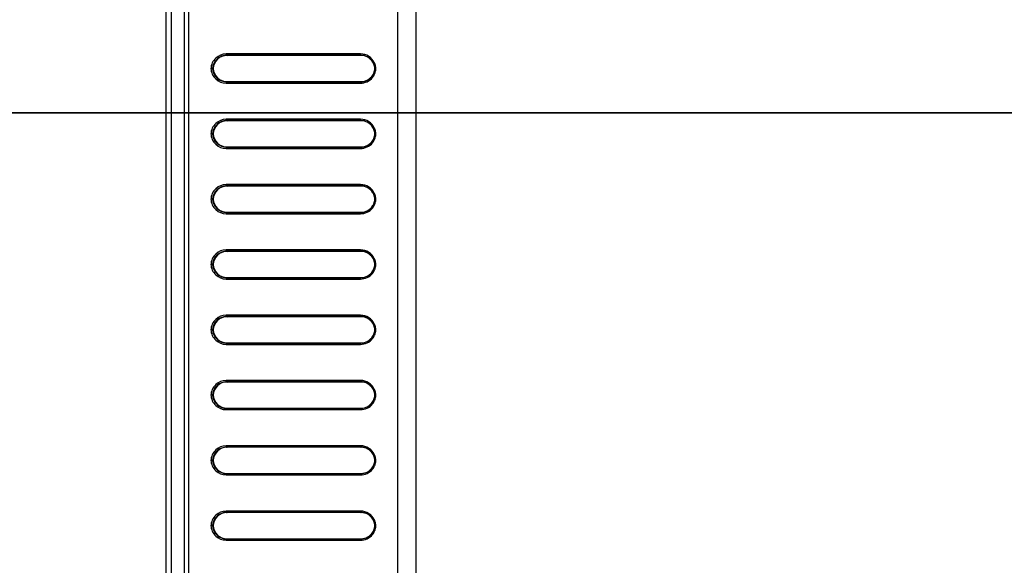
# Model space of a CAD drawing. Units: millimetres. Extents: x 0 to 1189, y 0 to 841.
# Drawn here: x 801 to 831, y 267 to 283 of the extents above; entities that cross this region are included whole.
import ezdxf

# ---------------------------------------------------------------- set-up
doc = ezdxf.new("R2010")
doc.units = ezdxf.units.MM
doc.header["$LTSCALE"] = 65.395
doc.layers.get('0').update_dxf_attribs({"linetype": 'CONTINUOUS'})
doc.layers.add('7_ALL_FEATURES', color=7, linetype='CONTINUOUS')
doc.layers.add('DEF_DRAFT_DIM', color=7, linetype='CONTINUOUS')
doc.styles.add('TEXTSTYLE_2', font='ar_wgl__.ttf')
doc.dimstyles.new('DIMSTYLE_6', dxfattribs={"dimtxt": 8, "dimasz": 3, "dimexe": 0.8, "dimexo": 0.2, "dimgap": 2, "dimtad": 1, "dimlfac": 2.5, "dimdsep": 46, "dimtxsty": 'TEXTSTYLE_2', "dimblk": 'OPEN', "dimblk1": 'OPEN', "dimblk2": 'OPEN', "dimcen": 0.09, "dimazin": 2, "dimtp": 0.5, "dimtm": 0.5, "dimtfac": 1, "dimtofl": 0, "dimtmove": 0, "dimatfit": 3, "dimldrblk": 'OPEN', "dimfxl": 0, "dimtolj": 1, "dimarcsym": 0})
doc.dimstyles.new('DIMSTYLE_7', dxfattribs={"dimtxt": 8, "dimasz": 3, "dimexe": 0.8, "dimexo": 0.2, "dimgap": 2, "dimtad": 1, "dimdec": 1, "dimlfac": 2.5, "dimdsep": 46, "dimtxsty": 'TEXTSTYLE_2', "dimblk": 'OPEN', "dimblk1": 'OPEN', "dimblk2": 'OPEN', "dimcen": 0.09, "dimazin": 2, "dimtp": 0.5, "dimtm": 0.5, "dimtfac": 1, "dimtdec": 1, "dimtofl": 0, "dimtmove": 0, "dimatfit": 3, "dimldrblk": 'OPEN', "dimfxl": 0, "dimtolj": 1, "dimarcsym": 0})

# ---------------------------------------------------------------- blocks, each defined once
blk = doc.blocks.new('_OPEN')
at = {"color": 0, "linetype": 'ByBlock'}
for p, q in [((0, 0), (-1, 0.117)), ((-1, -0.117), (0, 0)), ((-1, 0), (0, 0))]:
    blk.add_line(p, q, dxfattribs=at)
blk = doc.blocks.new('*D14')
at = {"layer": 'DEF_DRAFT_DIM', "color": 2, "linetype": 'Continuous'}
for p, q in [((916.347, 280.229), (916.347, 96.113)), ((761.707, 135.635), (761.707, 96.113)), ((761.707, 96.913), (839.027, 96.913)), ((916.347, 96.913), (839.027, 96.913))]:
    blk.add_line(p, q, dxfattribs=at)
at = {"layer": 'DEF_DRAFT_DIM', "color": 2, "linetype": 'Continuous', "xscale": 3, "yscale": 3, "zscale": 3, "rotation": 180}
blk.add_blockref('_OPEN', (761.707, 96.913), dxfattribs=at)
at = {"layer": 'DEF_DRAFT_DIM', "color": 2, "linetype": 'Continuous', "xscale": 3, "yscale": 3, "zscale": 3}
blk.add_blockref('_OPEN', (916.347, 96.913), dxfattribs=at)
blk = doc.blocks.new('*D16')
at = {"layer": 'DEF_DRAFT_DIM', "color": 2, "linetype": 'Continuous'}
for p, q in [((772.001, 352.679), (730.907, 352.679)), ((731.707, 352.679), (731.707, 316.554)), ((731.707, 280.429), (731.707, 316.554)), ((916.147, 280.429), (730.907, 280.429))]:
    blk.add_line(p, q, dxfattribs=at)
at = {"layer": 'DEF_DRAFT_DIM', "color": 2, "linetype": 'Continuous', "xscale": 3, "yscale": 3, "zscale": 3}
for p, rotation in [((731.707, 352.679), 90), ((731.707, 280.429), 270)]:
    blk.add_blockref('_OPEN', p, dxfattribs=dict(at, rotation=rotation))
blk = doc.blocks.new('*D17')
at = {"layer": 'DEF_DRAFT_DIM', "color": 2, "linetype": 'Continuous'}
for p, q in [((916.147, 280.431), (730.907, 280.431)), ((731.707, 280.431), (731.707, 240.431)), ((731.707, 200.431), (731.707, 240.431)), ((916.147, 200.431), (730.907, 200.431))]:
    blk.add_line(p, q, dxfattribs=at)
at = {"layer": 'DEF_DRAFT_DIM', "color": 2, "linetype": 'Continuous', "xscale": 3, "yscale": 3, "zscale": 3}
for p, rotation in [((731.707, 280.431), 90), ((731.707, 200.431), 270)]:
    blk.add_blockref('_OPEN', p, dxfattribs=dict(at, rotation=rotation))

msp = doc.modelspace()

# ---------------------------------------------------------------- linework, layer by layer
at = {"layer": '7_ALL_FEATURES', "color": 7, "linetype": 'Continuous'}
for p, q in [((805.1473, 175.2687), (805.1473, 304.2791)), ((805.3075, 175.3127), (805.3075, 304.2791)), ((805.7075, 175.3128), (805.7075, 304.279)), ((805.8369, 175.3128), (805.8369, 304.279)), ((812.2312, 304.2753), (812.2312, 175.3165)), ((812.7955, 304.2753), (812.7955, 175.3165)), ((811.1013, 282.2374), (806.9827, 282.2374)), ((806.9938, 282.1974), (807.0093, 282.1911)), ((811.1124, 282.1974), (806.9938, 282.1974)), ((811.1149, 282.1911), (807.0093, 282.1911)), ((811.1124, 282.1974), (811.1149, 282.1911)), ((806.5662, 281.7911), (806.5148, 281.7911)), ((806.5817, 281.7911), (806.5662, 281.7911)), ((806.9827, 281.3448), (811.1013, 281.3448)), ((806.9938, 281.3848), (807.0093, 281.3911)), ((806.9938, 281.3848), (811.1124, 281.3848)), ((807.0093, 281.3911), (811.1149, 281.3911)), ((811.1124, 281.3848), (811.1149, 281.3911)), ((811.1013, 280.2374), (806.9827, 280.2374)), ((806.9938, 280.1974), (807.0093, 280.1911)), ((811.1124, 280.1974), (806.9938, 280.1974)), ((811.1149, 280.1911), (807.0093, 280.1911)), ((811.1124, 280.1974), (811.1149, 280.1911)), ((806.5662, 279.7911), (806.5148, 279.7911)), ((806.5817, 279.7911), (806.5662, 279.7911)), ((806.9827, 279.3448), (811.1013, 279.3448)), ((806.9938, 279.3848), (807.0093, 279.3911)), ((806.9938, 279.3848), (811.1124, 279.3848)), ((807.0093, 279.3911), (811.1149, 279.3911)), ((811.1124, 279.3848), (811.1149, 279.3911)), ((811.1013, 278.2374), (806.9827, 278.2374)), ((806.9938, 278.1974), (807.0093, 278.1911)), ((811.1124, 278.1974), (806.9938, 278.1974)), ((811.1149, 278.1911), (807.0093, 278.1911)), ((811.1124, 278.1974), (811.1149, 278.1911)), ((806.5662, 277.7911), (806.5148, 277.7911)), ((806.5817, 277.7911), (806.5662, 277.7911)), ((806.9827, 277.3448), (811.1013, 277.3448)), ((806.9938, 277.3848), (807.0093, 277.3911)), ((806.9938, 277.3848), (811.1124, 277.3848)), ((807.0093, 277.3911), (811.1149, 277.3911)), ((811.1124, 277.3848), (811.1149, 277.3911)), ((811.1013, 276.2374), (806.9827, 276.2374)), ((806.9938, 276.1974), (807.0093, 276.1911)), ((811.1124, 276.1974), (806.9938, 276.1974)), ((811.1149, 276.1911), (807.0093, 276.1911)), ((811.1124, 276.1974), (811.1149, 276.1911)), ((806.5662, 275.7911), (806.5148, 275.7911)), ((806.5817, 275.7911), (806.5662, 275.7911)), ((806.9938, 275.3848), (807.0093, 275.3911)), ((807.0093, 275.3911), (811.1149, 275.3911)), ((811.1124, 275.3848), (811.1149, 275.3911)), ((806.9827, 275.3448), (811.1013, 275.3448)), ((806.9938, 275.3848), (811.1124, 275.3848)), ((811.1013, 274.2374), (806.9827, 274.2374)), ((806.9938, 274.1974), (807.0093, 274.1911)), ((811.1124, 274.1974), (806.9938, 274.1974)), ((811.1149, 274.1911), (807.0093, 274.1911)), ((811.1124, 274.1974), (811.1149, 274.1911)), ((806.5662, 273.7911), (806.5148, 273.7911)), ((806.5817, 273.7911), (806.5662, 273.7911)), ((806.9827, 273.3448), (811.1013, 273.3448)), ((806.9938, 273.3848), (807.0093, 273.3911)), ((806.9938, 273.3848), (811.1124, 273.3848)), ((807.0093, 273.3911), (811.1149, 273.3911)), ((811.1124, 273.3848), (811.1149, 273.3911)), ((811.1013, 272.2374), (806.9827, 272.2374)), ((806.9938, 272.1974), (807.0093, 272.1911)), ((811.1124, 272.1974), (806.9938, 272.1974)), ((811.1149, 272.1911), (807.0093, 272.1911)), ((811.1124, 272.1974), (811.1149, 272.1911)), ((806.5662, 271.7911), (806.5148, 271.7911)), ((806.5817, 271.7911), (806.5662, 271.7911)), ((806.9827, 271.3448), (811.1013, 271.3448)), ((806.9938, 271.3848), (807.0093, 271.3911)), ((806.9938, 271.3848), (811.1124, 271.3848)), ((807.0093, 271.3911), (811.1149, 271.3911)), ((811.1124, 271.3848), (811.1149, 271.3911)), ((811.1013, 270.2374), (806.9827, 270.2374)), ((806.9938, 270.1974), (807.0093, 270.1911)), ((811.1124, 270.1974), (806.9938, 270.1974)), ((811.1149, 270.1911), (807.0093, 270.1911)), ((811.1124, 270.1974), (811.1149, 270.1911)), ((806.5662, 269.7911), (806.5148, 269.7911)), ((806.5817, 269.7911), (806.5662, 269.7911)), ((806.9938, 269.3848), (807.0093, 269.3911)), ((806.9938, 269.3848), (811.1124, 269.3848)), ((807.0093, 269.3911), (811.1149, 269.3911)), ((811.1124, 269.3848), (811.1149, 269.3911)), ((806.9827, 269.3448), (811.1013, 269.3448)), ((811.1013, 268.2374), (806.9827, 268.2374)), ((806.9938, 268.1974), (807.0093, 268.1911)), ((811.1124, 268.1974), (806.9938, 268.1974)), ((811.1149, 268.1911), (807.0093, 268.1911)), ((811.1124, 268.1974), (811.1149, 268.1911)), ((806.5662, 267.7911), (806.5148, 267.7911)), ((806.5817, 267.7911), (806.5662, 267.7911)), ((806.9827, 267.3448), (811.1013, 267.3448)), ((806.9938, 267.3848), (807.0093, 267.3911)), ((806.9938, 267.3848), (811.1124, 267.3848)), ((807.0093, 267.3911), (811.1149, 267.3911)), ((811.1124, 267.3848), (811.1149, 267.3911))]:
    msp.add_line(p, q, dxfattribs=at)
for centre, radius, start, end in [((811.1101, 281.7675), 0.4314, 22.0889, 37.72749), ((811.1134, 281.7615), 0.4306, 22.98911, 32.02135), ((811.1081, 281.7673), 0.4333, 3.14498, 22.00879), ((811.1146, 281.762), 0.4293, 22.05661, 22.98407), ((811.0991, 281.7678), 0.471, 17.88676, 26.29762), ((811.0983, 281.7677), 0.4718, 9.99556, 17.87673), ((811.0983, 281.8145), 0.4718, 344.34786, 351.08259), ((811.0973, 281.7676), 0.4728, 3.24261, 9.98839), ((811.0974, 281.8146), 0.4727, 351.08722, 356.79128), ((811.0986, 281.7676), 0.4715, 2.85038, 3.24071), ((811.0981, 281.8146), 0.472, 356.7921, 357.14976), ((811.1101, 281.8147), 0.4314, 322.328, 337.91032), ((811.1005, 281.8138), 0.4695, 321.06429, 329.19424), ((811.1134, 281.8207), 0.4306, 327.97842, 337.01072), ((811.098, 281.8149), 0.4722, 329.23648, 344.3162), ((811.1101, 279.7675), 0.4314, 22.0889, 37.72749), ((811.1134, 279.7615), 0.4306, 22.98911, 32.02135), ((811.1081, 279.7673), 0.4333, 3.14498, 22.00879), ((811.1146, 279.762), 0.4293, 22.05661, 22.98407), ((811.0991, 279.7678), 0.471, 17.88676, 26.29762), ((811.0983, 279.7677), 0.4718, 9.99556, 17.87673), ((811.1101, 279.8147), 0.4314, 322.328, 337.91032), ((811.1134, 279.8207), 0.4306, 327.97842, 337.01072), ((811.098, 279.8149), 0.4722, 329.23648, 344.3162), ((811.0983, 279.8145), 0.4718, 344.34786, 351.08259), ((811.0973, 279.7676), 0.4728, 3.24261, 9.98839), ((811.0974, 279.8146), 0.4727, 351.08722, 356.79128), ((811.0986, 279.7676), 0.4715, 2.85038, 3.24071), ((811.0981, 279.8146), 0.472, 356.7921, 357.14976), ((811.1005, 279.8138), 0.4695, 321.06429, 329.19424), ((811.1101, 277.7675), 0.4314, 22.0889, 37.72749), ((811.1134, 277.7615), 0.4306, 22.98911, 32.02135), ((811.1081, 277.7673), 0.4333, 3.14498, 22.00879), ((811.1146, 277.762), 0.4293, 22.05661, 22.98407), ((811.0991, 277.7678), 0.471, 17.88676, 26.29762), ((811.0983, 277.7677), 0.4718, 9.99556, 17.87673), ((811.0973, 277.7676), 0.4728, 3.24261, 9.98839), ((811.1101, 277.8147), 0.4314, 322.328, 337.91032), ((811.1005, 277.8138), 0.4695, 321.06429, 329.19424), ((811.1134, 277.8207), 0.4306, 327.97842, 337.01072), ((811.098, 277.8149), 0.4722, 329.23648, 344.3162), ((811.0983, 277.8145), 0.4718, 344.34786, 351.08259), ((811.0974, 277.8146), 0.4727, 351.08722, 356.79128), ((811.0986, 277.7676), 0.4715, 2.85038, 3.24071), ((811.0981, 277.8146), 0.472, 356.7921, 357.14976), ((811.1101, 275.7675), 0.4314, 22.0889, 37.72749), ((811.1134, 275.7615), 0.4306, 22.98911, 32.02135), ((811.1081, 275.7673), 0.4333, 3.14498, 22.00879), ((811.1146, 275.762), 0.4293, 22.05661, 22.98407), ((811.0991, 275.7678), 0.471, 17.88676, 26.29762), ((811.0983, 275.7677), 0.4718, 9.99556, 17.87673), ((811.0983, 275.8145), 0.4718, 344.34786, 351.08259), ((811.0973, 275.7676), 0.4728, 3.24261, 9.98839), ((811.0974, 275.8146), 0.4727, 351.08722, 356.79128), ((811.0986, 275.7676), 0.4715, 2.85038, 3.24071), ((811.0981, 275.8146), 0.472, 356.7921, 357.14976), ((811.1101, 275.8147), 0.4314, 322.328, 337.91032), ((811.1005, 275.8138), 0.4695, 321.06429, 329.19424), ((811.1134, 275.8207), 0.4306, 327.97842, 337.01072), ((811.098, 275.8149), 0.4722, 329.23648, 344.3162), ((811.1101, 273.7675), 0.4314, 22.0889, 37.72749), ((811.1134, 273.7615), 0.4306, 22.98911, 32.02135), ((811.1081, 273.7673), 0.4333, 3.14498, 22.00879), ((811.1146, 273.762), 0.4293, 22.05661, 22.98407), ((811.0991, 273.7678), 0.471, 17.88676, 26.29762), ((811.0983, 273.7677), 0.4718, 9.99556, 17.87673), ((811.1101, 273.8147), 0.4314, 322.328, 337.91032), ((811.1134, 273.8207), 0.4306, 327.97842, 337.01072), ((811.098, 273.8149), 0.4722, 329.23648, 344.3162), ((811.0983, 273.8145), 0.4718, 344.34786, 351.08259), ((811.0973, 273.7676), 0.4728, 3.24261, 9.98839), ((811.0974, 273.8146), 0.4727, 351.08722, 356.79128), ((811.0986, 273.7676), 0.4715, 2.85038, 3.24071), ((811.0981, 273.8146), 0.472, 356.7921, 357.14976), ((811.1005, 273.8138), 0.4695, 321.06429, 329.19424), ((811.1101, 271.7675), 0.4314, 22.0889, 37.72749), ((811.1134, 271.7615), 0.4306, 22.98911, 32.02135), ((811.1081, 271.7673), 0.4333, 3.14498, 22.00879), ((811.1146, 271.762), 0.4293, 22.05661, 22.98407), ((811.0991, 271.7678), 0.471, 17.88676, 26.29762), ((811.0983, 271.7677), 0.4718, 9.99556, 17.87673), ((811.0973, 271.7676), 0.4728, 3.24261, 9.98839), ((811.0974, 271.8146), 0.4727, 351.08722, 356.79128), ((811.0986, 271.7676), 0.4715, 2.85038, 3.24071), ((811.0981, 271.8146), 0.472, 356.7921, 357.14976), ((811.1101, 271.8147), 0.4314, 322.328, 337.91032), ((811.1005, 271.8138), 0.4695, 321.06429, 329.19424), ((811.1134, 271.8207), 0.4306, 327.97842, 337.01072), ((811.098, 271.8149), 0.4722, 329.23648, 344.3162), ((811.0983, 271.8145), 0.4718, 344.34786, 351.08259), ((811.1101, 269.7675), 0.4314, 22.0889, 37.72749), ((811.1134, 269.7615), 0.4306, 22.98911, 32.02135), ((811.0991, 269.7678), 0.471, 17.88676, 26.29762), ((811.098, 269.8149), 0.4722, 329.23648, 344.3162), ((811.1081, 269.7673), 0.4333, 3.14498, 22.00879), ((811.1146, 269.762), 0.4293, 22.05661, 22.98407), ((811.0983, 269.7677), 0.4718, 9.99556, 17.87673), ((811.0983, 269.8145), 0.4718, 344.34786, 351.08259), ((811.0973, 269.7676), 0.4728, 3.24261, 9.98839), ((811.0974, 269.8146), 0.4727, 351.08722, 356.79128), ((811.0986, 269.7676), 0.4715, 2.85038, 3.24071), ((811.0981, 269.8146), 0.472, 356.7921, 357.14976), ((811.1101, 269.8147), 0.4314, 322.328, 337.91032), ((811.1005, 269.8138), 0.4695, 321.06429, 329.19424), ((811.1134, 269.8207), 0.4306, 327.97842, 337.01072), ((811.1101, 267.7675), 0.4314, 22.0889, 37.72749), ((811.1134, 267.7615), 0.4306, 22.98911, 32.02135), ((811.1081, 267.7673), 0.4333, 3.14498, 22.00879), ((811.1146, 267.762), 0.4293, 22.05661, 22.98407), ((811.0991, 267.7678), 0.471, 17.88676, 26.29762), ((811.0983, 267.7677), 0.4718, 9.99556, 17.87673), ((811.0973, 267.7676), 0.4728, 3.24261, 9.98839), ((811.1101, 267.8147), 0.4314, 322.328, 337.91032), ((811.1005, 267.8138), 0.4695, 321.06429, 329.19424), ((811.1134, 267.8207), 0.4306, 327.97842, 337.01072), ((811.098, 267.8149), 0.4722, 329.23648, 344.3162), ((811.0983, 267.8145), 0.4718, 344.34786, 351.08259), ((811.0974, 267.8146), 0.4727, 351.08722, 356.79128), ((811.0986, 267.7676), 0.4715, 2.85038, 3.24071), ((811.0981, 267.8146), 0.472, 356.7921, 357.14976)]:
    msp.add_arc(centre, radius, start, end, dxfattribs=at)
for points, knots in [([(806.9827, 282.2374), (806.8682, 282.2374), (806.628, 282.1437), (806.5217, 281.9083), (806.5148, 281.7911)], [0, 0, 0, 0, 0.4936357, 1, 1, 1, 1]), ([(806.9938, 282.1974), (806.8896, 282.1974), (806.6707, 282.1122), (806.573, 281.8981), (806.5662, 281.7911)], [0, 0, 0, 0, 0.4926612, 1, 1, 1, 1]), ([(807.0093, 282.1911), (806.9058, 282.1911), (806.6888, 282.1076), (806.5899, 281.8969), (806.5816, 281.7911)], [0, 0, 0, 0, 0.4936532, 1, 1, 1, 1]), ([(806.9938, 282.1974), (806.989, 282.1977), (806.9837, 282.2161), (806.9827, 282.228), (806.9827, 282.2374)], [0, 0, 0, 0, 0.3364053, 1, 1, 1, 1]), ([(811.5213, 281.9765), (811.483, 282.054), (811.3611, 282.189), (811.1862, 282.2374), (811.1013, 282.2374)], [0, 0, 0, 0, 0.5044639, 1, 1, 1, 1]), ([(811.1124, 282.1974), (811.1076, 282.1977), (811.1023, 282.2161), (811.1013, 282.228), (811.1013, 282.2374)], [0, 0, 0, 0, 0.3364053, 1, 1, 1, 1]), ([(811.4513, 282.0314), (811.4114, 282.0829), (811.3073, 282.1678), (811.1765, 282.1974), (811.1124, 282.1974)], [0, 0, 0, 0, 0.5039599, 1, 1, 1, 1]), ([(811.4785, 281.9898), (811.4402, 282.0509), (811.3314, 282.1545), (811.1859, 282.1911), (811.1149, 282.1911)], [0, 0, 0, 0, 0.5039181, 1, 1, 1, 1]), ([(806.5148, 281.7911), (806.5217, 281.6739), (806.628, 281.4385), (806.8682, 281.3448), (806.9827, 281.3448)], [0, 0, 0, 0, 0.506378, 1, 1, 1, 1]), ([(806.5662, 281.7911), (806.573, 281.684), (806.6707, 281.47), (806.8896, 281.3848), (806.9938, 281.3848)], [0, 0, 0, 0, 0.507349, 1, 1, 1, 1]), ([(806.5816, 281.7911), (806.5899, 281.6853), (806.6888, 281.4746), (806.9058, 281.3911), (807.0093, 281.3911)], [0, 0, 0, 0, 0.5063468, 1, 1, 1, 1]), ([(811.5408, 281.7904), (811.5401, 281.7904), (811.5484, 281.7928), (811.5529, 281.7898), (811.564, 281.7911), (811.5695, 281.7911)], [0, 0, 0, 0, 0.0724945, 0.4254335, 1, 1, 1, 1]), ([(811.1013, 281.3448), (811.1699, 281.3448), (811.3096, 281.3758), (811.422, 281.4647), (811.4657, 281.5187)], [0, 0, 0, 0, 0.4967755, 1, 1, 1, 1]), ([(811.1124, 281.3848), (811.1765, 281.3848), (811.3075, 281.4144), (811.4117, 281.4995), (811.4516, 281.5511)], [0, 0, 0, 0, 0.4960321, 1, 1, 1, 1]), ([(811.1149, 281.3911), (811.1859, 281.3911), (811.3314, 281.4277), (811.4402, 281.5313), (811.4785, 281.5924)], [0, 0, 0, 0, 0.4960819, 1, 1, 1, 1]), ([(806.9938, 281.3848), (806.989, 281.3845), (806.9837, 281.3661), (806.9827, 281.3542), (806.9827, 281.3448)], [0, 0, 0, 0, 0.3364053, 1, 1, 1, 1]), ([(811.1124, 281.3848), (811.1076, 281.3845), (811.1023, 281.3661), (811.1013, 281.3542), (811.1013, 281.3448)], [0, 0, 0, 0, 0.3364053, 1, 1, 1, 1]), ([(806.9827, 280.2374), (806.8682, 280.2374), (806.628, 280.1437), (806.5217, 279.9083), (806.5148, 279.7911)], [0, 0, 0, 0, 0.4936357, 1, 1, 1, 1]), ([(806.9938, 280.1974), (806.989, 280.1977), (806.9837, 280.2161), (806.9827, 280.228), (806.9827, 280.2374)], [0, 0, 0, 0, 0.3364053, 1, 1, 1, 1]), ([(811.5213, 279.9765), (811.483, 280.054), (811.3611, 280.189), (811.1862, 280.2374), (811.1013, 280.2374)], [0, 0, 0, 0, 0.5044639, 1, 1, 1, 1]), ([(811.1124, 280.1974), (811.1076, 280.1977), (811.1023, 280.2161), (811.1013, 280.228), (811.1013, 280.2374)], [0, 0, 0, 0, 0.3364053, 1, 1, 1, 1]), ([(806.9938, 280.1974), (806.8896, 280.1974), (806.6707, 280.1122), (806.573, 279.8981), (806.5662, 279.7911)], [0, 0, 0, 0, 0.4926612, 1, 1, 1, 1]), ([(807.0093, 280.1911), (806.9058, 280.1911), (806.6888, 280.1076), (806.5899, 279.8969), (806.5816, 279.7911)], [0, 0, 0, 0, 0.4936532, 1, 1, 1, 1]), ([(811.4513, 280.0314), (811.4114, 280.0829), (811.3073, 280.1678), (811.1765, 280.1974), (811.1124, 280.1974)], [0, 0, 0, 0, 0.5039599, 1, 1, 1, 1]), ([(811.4785, 279.9898), (811.4402, 280.0509), (811.3314, 280.1545), (811.1859, 280.1911), (811.1149, 280.1911)], [0, 0, 0, 0, 0.5039181, 1, 1, 1, 1]), ([(806.5148, 279.7911), (806.5217, 279.6739), (806.628, 279.4385), (806.8682, 279.3448), (806.9827, 279.3448)], [0, 0, 0, 0, 0.506378, 1, 1, 1, 1]), ([(806.5662, 279.7911), (806.573, 279.684), (806.6707, 279.47), (806.8896, 279.3848), (806.9938, 279.3848)], [0, 0, 0, 0, 0.507349, 1, 1, 1, 1]), ([(806.5816, 279.7911), (806.5899, 279.6853), (806.6888, 279.4746), (806.9058, 279.3911), (807.0093, 279.3911)], [0, 0, 0, 0, 0.5063468, 1, 1, 1, 1]), ([(811.5408, 279.7904), (811.5401, 279.7904), (811.5484, 279.7928), (811.5529, 279.7898), (811.564, 279.7911), (811.5695, 279.7911)], [0, 0, 0, 0, 0.0724945, 0.4254335, 1, 1, 1, 1]), ([(806.9938, 279.3848), (806.989, 279.3845), (806.9837, 279.3661), (806.9827, 279.3542), (806.9827, 279.3448)], [0, 0, 0, 0, 0.3364053, 1, 1, 1, 1]), ([(811.1013, 279.3448), (811.1699, 279.3448), (811.3096, 279.3758), (811.422, 279.4647), (811.4657, 279.5187)], [0, 0, 0, 0, 0.4967755, 1, 1, 1, 1]), ([(811.1124, 279.3848), (811.1076, 279.3845), (811.1023, 279.3661), (811.1013, 279.3542), (811.1013, 279.3448)], [0, 0, 0, 0, 0.3364053, 1, 1, 1, 1]), ([(811.1124, 279.3848), (811.1765, 279.3848), (811.3075, 279.4144), (811.4117, 279.4995), (811.4516, 279.5511)], [0, 0, 0, 0, 0.4960321, 1, 1, 1, 1]), ([(811.1149, 279.3911), (811.1859, 279.3911), (811.3314, 279.4277), (811.4402, 279.5313), (811.4785, 279.5924)], [0, 0, 0, 0, 0.4960819, 1, 1, 1, 1]), ([(806.9827, 278.2374), (806.8682, 278.2374), (806.628, 278.1437), (806.5217, 277.9083), (806.5148, 277.7911)], [0, 0, 0, 0, 0.4936357, 1, 1, 1, 1]), ([(806.9938, 278.1974), (806.8896, 278.1974), (806.6707, 278.1122), (806.573, 277.8981), (806.5662, 277.7911)], [0, 0, 0, 0, 0.4926612, 1, 1, 1, 1]), ([(807.0093, 278.1911), (806.9058, 278.1911), (806.6888, 278.1076), (806.5899, 277.8969), (806.5816, 277.7911)], [0, 0, 0, 0, 0.4936532, 1, 1, 1, 1]), ([(806.9938, 278.1974), (806.989, 278.1977), (806.9837, 278.2161), (806.9827, 278.228), (806.9827, 278.2374)], [0, 0, 0, 0, 0.3364053, 1, 1, 1, 1]), ([(811.5213, 277.9765), (811.483, 278.054), (811.3611, 278.189), (811.1862, 278.2374), (811.1013, 278.2374)], [0, 0, 0, 0, 0.5044639, 1, 1, 1, 1]), ([(811.1124, 278.1974), (811.1076, 278.1977), (811.1023, 278.2161), (811.1013, 278.228), (811.1013, 278.2374)], [0, 0, 0, 0, 0.3364053, 1, 1, 1, 1]), ([(811.4513, 278.0314), (811.4114, 278.0829), (811.3073, 278.1678), (811.1765, 278.1974), (811.1124, 278.1974)], [0, 0, 0, 0, 0.5039599, 1, 1, 1, 1]), ([(811.4785, 277.9898), (811.4402, 278.0509), (811.3314, 278.1545), (811.1859, 278.1911), (811.1149, 278.1911)], [0, 0, 0, 0, 0.5039181, 1, 1, 1, 1]), ([(806.5148, 277.7911), (806.5217, 277.6739), (806.628, 277.4385), (806.8682, 277.3448), (806.9827, 277.3448)], [0, 0, 0, 0, 0.506378, 1, 1, 1, 1]), ([(806.5662, 277.7911), (806.573, 277.684), (806.6707, 277.47), (806.8896, 277.3848), (806.9938, 277.3848)], [0, 0, 0, 0, 0.507349, 1, 1, 1, 1]), ([(806.5816, 277.7911), (806.5899, 277.6853), (806.6888, 277.4746), (806.9058, 277.3911), (807.0093, 277.3911)], [0, 0, 0, 0, 0.5063468, 1, 1, 1, 1]), ([(811.1013, 277.3448), (811.1699, 277.3448), (811.3096, 277.3758), (811.422, 277.4647), (811.4657, 277.5187)], [0, 0, 0, 0, 0.4967755, 1, 1, 1, 1]), ([(811.1124, 277.3848), (811.1765, 277.3848), (811.3075, 277.4144), (811.4117, 277.4995), (811.4516, 277.5511)], [0, 0, 0, 0, 0.4960321, 1, 1, 1, 1]), ([(811.1149, 277.3911), (811.1859, 277.3911), (811.3314, 277.4277), (811.4402, 277.5313), (811.4785, 277.5924)], [0, 0, 0, 0, 0.4960819, 1, 1, 1, 1]), ([(811.5408, 277.7904), (811.5401, 277.7904), (811.5484, 277.7928), (811.5529, 277.7898), (811.564, 277.7911), (811.5695, 277.7911)], [0, 0, 0, 0, 0.0724945, 0.4254335, 1, 1, 1, 1]), ([(806.9938, 277.3848), (806.989, 277.3845), (806.9837, 277.3661), (806.9827, 277.3542), (806.9827, 277.3448)], [0, 0, 0, 0, 0.3364053, 1, 1, 1, 1]), ([(811.1124, 277.3848), (811.1076, 277.3845), (811.1023, 277.3661), (811.1013, 277.3542), (811.1013, 277.3448)], [0, 0, 0, 0, 0.3364053, 1, 1, 1, 1]), ([(806.9827, 276.2374), (806.8682, 276.2374), (806.628, 276.1437), (806.5217, 275.9083), (806.5148, 275.7911)], [0, 0, 0, 0, 0.4936357, 1, 1, 1, 1]), ([(806.9938, 276.1974), (806.8896, 276.1974), (806.6707, 276.1122), (806.573, 275.8981), (806.5662, 275.7911)], [0, 0, 0, 0, 0.4926612, 1, 1, 1, 1]), ([(807.0093, 276.1911), (806.9058, 276.1911), (806.6888, 276.1076), (806.5899, 275.8969), (806.5816, 275.7911)], [0, 0, 0, 0, 0.4936532, 1, 1, 1, 1]), ([(806.9938, 276.1974), (806.989, 276.1977), (806.9837, 276.2161), (806.9827, 276.228), (806.9827, 276.2374)], [0, 0, 0, 0, 0.3364053, 1, 1, 1, 1]), ([(811.5213, 275.9765), (811.483, 276.054), (811.3611, 276.189), (811.1862, 276.2374), (811.1013, 276.2374)], [0, 0, 0, 0, 0.5044639, 1, 1, 1, 1]), ([(811.1124, 276.1974), (811.1076, 276.1977), (811.1023, 276.2161), (811.1013, 276.228), (811.1013, 276.2374)], [0, 0, 0, 0, 0.3364053, 1, 1, 1, 1]), ([(811.4513, 276.0314), (811.4114, 276.0829), (811.3073, 276.1678), (811.1765, 276.1974), (811.1124, 276.1974)], [0, 0, 0, 0, 0.5039599, 1, 1, 1, 1]), ([(811.4785, 275.9898), (811.4402, 276.0509), (811.3314, 276.1545), (811.1859, 276.1911), (811.1149, 276.1911)], [0, 0, 0, 0, 0.5039181, 1, 1, 1, 1]), ([(806.5148, 275.7911), (806.5217, 275.6739), (806.628, 275.4385), (806.8682, 275.3448), (806.9827, 275.3448)], [0, 0, 0, 0, 0.506378, 1, 1, 1, 1]), ([(806.5662, 275.7911), (806.573, 275.684), (806.6707, 275.47), (806.8896, 275.3848), (806.9938, 275.3848)], [0, 0, 0, 0, 0.507349, 1, 1, 1, 1]), ([(806.5816, 275.7911), (806.5899, 275.6853), (806.6888, 275.4746), (806.9058, 275.3911), (807.0093, 275.3911)], [0, 0, 0, 0, 0.5063468, 1, 1, 1, 1]), ([(811.5408, 275.7904), (811.5401, 275.7904), (811.5484, 275.7928), (811.5529, 275.7898), (811.564, 275.7911), (811.5695, 275.7911)], [0, 0, 0, 0, 0.0724945, 0.4254335, 1, 1, 1, 1]), ([(811.1013, 275.3448), (811.1699, 275.3448), (811.3096, 275.3758), (811.422, 275.4647), (811.4657, 275.5187)], [0, 0, 0, 0, 0.4967755, 1, 1, 1, 1]), ([(811.1124, 275.3848), (811.1765, 275.3848), (811.3075, 275.4144), (811.4117, 275.4995), (811.4516, 275.5511)], [0, 0, 0, 0, 0.4960321, 1, 1, 1, 1]), ([(811.1149, 275.3911), (811.1859, 275.3911), (811.3314, 275.4277), (811.4402, 275.5313), (811.4785, 275.5924)], [0, 0, 0, 0, 0.4960819, 1, 1, 1, 1]), ([(806.9938, 275.3848), (806.989, 275.3845), (806.9837, 275.3661), (806.9827, 275.3542), (806.9827, 275.3448)], [0, 0, 0, 0, 0.3364053, 1, 1, 1, 1]), ([(811.1124, 275.3848), (811.1076, 275.3845), (811.1023, 275.3661), (811.1013, 275.3542), (811.1013, 275.3448)], [0, 0, 0, 0, 0.3364053, 1, 1, 1, 1]), ([(806.9827, 274.2374), (806.8682, 274.2374), (806.628, 274.1437), (806.5217, 273.9083), (806.5148, 273.7911)], [0, 0, 0, 0, 0.4936357, 1, 1, 1, 1]), ([(806.9938, 274.1974), (806.8896, 274.1974), (806.6707, 274.1122), (806.573, 273.8981), (806.5662, 273.7911)], [0, 0, 0, 0, 0.4926612, 1, 1, 1, 1]), ([(807.0093, 274.1911), (806.9058, 274.1911), (806.6888, 274.1076), (806.5899, 273.8969), (806.5816, 273.7911)], [0, 0, 0, 0, 0.4936532, 1, 1, 1, 1]), ([(806.9938, 274.1974), (806.989, 274.1977), (806.9837, 274.2161), (806.9827, 274.228), (806.9827, 274.2374)], [0, 0, 0, 0, 0.3364053, 1, 1, 1, 1]), ([(811.5213, 273.9765), (811.483, 274.054), (811.3611, 274.189), (811.1862, 274.2374), (811.1013, 274.2374)], [0, 0, 0, 0, 0.5044639, 1, 1, 1, 1]), ([(811.1124, 274.1974), (811.1076, 274.1977), (811.1023, 274.2161), (811.1013, 274.228), (811.1013, 274.2374)], [0, 0, 0, 0, 0.3364053, 1, 1, 1, 1]), ([(811.4513, 274.0314), (811.4114, 274.0829), (811.3073, 274.1678), (811.1765, 274.1974), (811.1124, 274.1974)], [0, 0, 0, 0, 0.5039599, 1, 1, 1, 1]), ([(811.4785, 273.9898), (811.4402, 274.0509), (811.3314, 274.1545), (811.1859, 274.1911), (811.1149, 274.1911)], [0, 0, 0, 0, 0.5039181, 1, 1, 1, 1]), ([(806.5148, 273.7911), (806.5217, 273.6739), (806.628, 273.4385), (806.8682, 273.3448), (806.9827, 273.3448)], [0, 0, 0, 0, 0.506378, 1, 1, 1, 1]), ([(806.5662, 273.7911), (806.573, 273.684), (806.6707, 273.47), (806.8896, 273.3848), (806.9938, 273.3848)], [0, 0, 0, 0, 0.507349, 1, 1, 1, 1]), ([(806.5816, 273.7911), (806.5899, 273.6853), (806.6888, 273.4746), (806.9058, 273.3911), (807.0093, 273.3911)], [0, 0, 0, 0, 0.5063468, 1, 1, 1, 1]), ([(811.1149, 273.3911), (811.1859, 273.3911), (811.3314, 273.4277), (811.4402, 273.5313), (811.4785, 273.5924)], [0, 0, 0, 0, 0.4960819, 1, 1, 1, 1]), ([(811.5408, 273.7904), (811.5401, 273.7904), (811.5484, 273.7928), (811.5529, 273.7898), (811.564, 273.7911), (811.5695, 273.7911)], [0, 0, 0, 0, 0.0724945, 0.4254335, 1, 1, 1, 1]), ([(806.9938, 273.3848), (806.989, 273.3845), (806.9837, 273.3661), (806.9827, 273.3542), (806.9827, 273.3448)], [0, 0, 0, 0, 0.3364053, 1, 1, 1, 1]), ([(811.1013, 273.3448), (811.1699, 273.3448), (811.3096, 273.3758), (811.422, 273.4647), (811.4657, 273.5187)], [0, 0, 0, 0, 0.4967755, 1, 1, 1, 1]), ([(811.1124, 273.3848), (811.1076, 273.3845), (811.1023, 273.3661), (811.1013, 273.3542), (811.1013, 273.3448)], [0, 0, 0, 0, 0.3364053, 1, 1, 1, 1]), ([(811.1124, 273.3848), (811.1765, 273.3848), (811.3075, 273.4144), (811.4117, 273.4995), (811.4516, 273.5511)], [0, 0, 0, 0, 0.4960321, 1, 1, 1, 1]), ([(806.9827, 272.2374), (806.8682, 272.2374), (806.628, 272.1437), (806.5217, 271.9083), (806.5148, 271.7911)], [0, 0, 0, 0, 0.4936357, 1, 1, 1, 1]), ([(806.9938, 272.1974), (806.8896, 272.1974), (806.6707, 272.1122), (806.573, 271.8981), (806.5662, 271.7911)], [0, 0, 0, 0, 0.4926612, 1, 1, 1, 1]), ([(807.0093, 272.1911), (806.9058, 272.1911), (806.6888, 272.1076), (806.5899, 271.8969), (806.5816, 271.7911)], [0, 0, 0, 0, 0.4936532, 1, 1, 1, 1]), ([(806.9938, 272.1974), (806.989, 272.1977), (806.9837, 272.2161), (806.9827, 272.228), (806.9827, 272.2374)], [0, 0, 0, 0, 0.3364053, 1, 1, 1, 1]), ([(811.5213, 271.9765), (811.483, 272.054), (811.3611, 272.189), (811.1862, 272.2374), (811.1013, 272.2374)], [0, 0, 0, 0, 0.5044639, 1, 1, 1, 1]), ([(811.1124, 272.1974), (811.1076, 272.1977), (811.1023, 272.2161), (811.1013, 272.228), (811.1013, 272.2374)], [0, 0, 0, 0, 0.3364053, 1, 1, 1, 1]), ([(811.4513, 272.0314), (811.4114, 272.0829), (811.3073, 272.1678), (811.1765, 272.1974), (811.1124, 272.1974)], [0, 0, 0, 0, 0.5039599, 1, 1, 1, 1]), ([(811.4785, 271.9898), (811.4402, 272.0509), (811.3314, 272.1545), (811.1859, 272.1911), (811.1149, 272.1911)], [0, 0, 0, 0, 0.5039181, 1, 1, 1, 1]), ([(806.5148, 271.7911), (806.5217, 271.6739), (806.628, 271.4385), (806.8682, 271.3448), (806.9827, 271.3448)], [0, 0, 0, 0, 0.506378, 1, 1, 1, 1]), ([(806.5662, 271.7911), (806.573, 271.684), (806.6707, 271.47), (806.8896, 271.3848), (806.9938, 271.3848)], [0, 0, 0, 0, 0.507349, 1, 1, 1, 1]), ([(806.5816, 271.7911), (806.5899, 271.6853), (806.6888, 271.4746), (806.9058, 271.3911), (807.0093, 271.3911)], [0, 0, 0, 0, 0.5063468, 1, 1, 1, 1]), ([(811.5408, 271.7904), (811.5401, 271.7904), (811.5484, 271.7928), (811.5529, 271.7898), (811.564, 271.7911), (811.5695, 271.7911)], [0, 0, 0, 0, 0.0724945, 0.4254335, 1, 1, 1, 1]), ([(811.1013, 271.3448), (811.1699, 271.3448), (811.3096, 271.3758), (811.422, 271.4647), (811.4657, 271.5187)], [0, 0, 0, 0, 0.4967755, 1, 1, 1, 1]), ([(811.1124, 271.3848), (811.1765, 271.3848), (811.3075, 271.4144), (811.4117, 271.4995), (811.4516, 271.5511)], [0, 0, 0, 0, 0.4960321, 1, 1, 1, 1]), ([(811.1149, 271.3911), (811.1859, 271.3911), (811.3314, 271.4277), (811.4402, 271.5313), (811.4785, 271.5924)], [0, 0, 0, 0, 0.4960819, 1, 1, 1, 1]), ([(806.9938, 271.3848), (806.989, 271.3845), (806.9837, 271.3661), (806.9827, 271.3542), (806.9827, 271.3448)], [0, 0, 0, 0, 0.3364053, 1, 1, 1, 1]), ([(811.1124, 271.3848), (811.1076, 271.3845), (811.1023, 271.3661), (811.1013, 271.3542), (811.1013, 271.3448)], [0, 0, 0, 0, 0.3364053, 1, 1, 1, 1]), ([(806.9827, 270.2374), (806.8682, 270.2374), (806.628, 270.1437), (806.5217, 269.9083), (806.5148, 269.7911)], [0, 0, 0, 0, 0.4936357, 1, 1, 1, 1]), ([(806.9938, 270.1974), (806.8896, 270.1974), (806.6707, 270.1122), (806.573, 269.8981), (806.5662, 269.7911)], [0, 0, 0, 0, 0.4926612, 1, 1, 1, 1]), ([(807.0093, 270.1911), (806.9058, 270.1911), (806.6888, 270.1076), (806.5899, 269.8969), (806.5816, 269.7911)], [0, 0, 0, 0, 0.4936532, 1, 1, 1, 1]), ([(806.9938, 270.1974), (806.989, 270.1977), (806.9837, 270.2161), (806.9827, 270.228), (806.9827, 270.2374)], [0, 0, 0, 0, 0.3364053, 1, 1, 1, 1]), ([(811.5213, 269.9765), (811.483, 270.054), (811.3611, 270.189), (811.1862, 270.2374), (811.1013, 270.2374)], [0, 0, 0, 0, 0.5044639, 1, 1, 1, 1]), ([(811.1124, 270.1974), (811.1076, 270.1977), (811.1023, 270.2161), (811.1013, 270.228), (811.1013, 270.2374)], [0, 0, 0, 0, 0.3364053, 1, 1, 1, 1]), ([(811.4513, 270.0314), (811.4114, 270.0829), (811.3073, 270.1678), (811.1765, 270.1974), (811.1124, 270.1974)], [0, 0, 0, 0, 0.5039599, 1, 1, 1, 1]), ([(811.4785, 269.9898), (811.4402, 270.0509), (811.3314, 270.1545), (811.1859, 270.1911), (811.1149, 270.1911)], [0, 0, 0, 0, 0.5039181, 1, 1, 1, 1]), ([(806.5148, 269.7911), (806.5217, 269.6739), (806.628, 269.4385), (806.8682, 269.3448), (806.9827, 269.3448)], [0, 0, 0, 0, 0.506378, 1, 1, 1, 1]), ([(806.5662, 269.7911), (806.573, 269.684), (806.6707, 269.47), (806.8896, 269.3848), (806.9938, 269.3848)], [0, 0, 0, 0, 0.507349, 1, 1, 1, 1]), ([(806.5816, 269.7911), (806.5899, 269.6853), (806.6888, 269.4746), (806.9058, 269.3911), (807.0093, 269.3911)], [0, 0, 0, 0, 0.5063468, 1, 1, 1, 1]), ([(811.5408, 269.7904), (811.5401, 269.7904), (811.5484, 269.7928), (811.5529, 269.7898), (811.564, 269.7911), (811.5695, 269.7911)], [0, 0, 0, 0, 0.0724945, 0.4254335, 1, 1, 1, 1]), ([(806.9938, 269.3848), (806.989, 269.3845), (806.9837, 269.3661), (806.9827, 269.3542), (806.9827, 269.3448)], [0, 0, 0, 0, 0.3364053, 1, 1, 1, 1]), ([(811.1013, 269.3448), (811.1699, 269.3448), (811.3096, 269.3758), (811.422, 269.4647), (811.4657, 269.5187)], [0, 0, 0, 0, 0.4967755, 1, 1, 1, 1]), ([(811.1124, 269.3848), (811.1076, 269.3845), (811.1023, 269.3661), (811.1013, 269.3542), (811.1013, 269.3448)], [0, 0, 0, 0, 0.3364053, 1, 1, 1, 1]), ([(811.1124, 269.3848), (811.1765, 269.3848), (811.3075, 269.4144), (811.4117, 269.4995), (811.4516, 269.5511)], [0, 0, 0, 0, 0.4960321, 1, 1, 1, 1]), ([(811.1149, 269.3911), (811.1859, 269.3911), (811.3314, 269.4277), (811.4402, 269.5313), (811.4785, 269.5924)], [0, 0, 0, 0, 0.4960819, 1, 1, 1, 1]), ([(806.9827, 268.2374), (806.8682, 268.2374), (806.628, 268.1437), (806.5217, 267.9083), (806.5148, 267.7911)], [0, 0, 0, 0, 0.4936357, 1, 1, 1, 1]), ([(806.9938, 268.1974), (806.8896, 268.1974), (806.6707, 268.1122), (806.573, 267.8981), (806.5662, 267.7911)], [0, 0, 0, 0, 0.4926612, 1, 1, 1, 1]), ([(807.0093, 268.1911), (806.9058, 268.1911), (806.6888, 268.1076), (806.5899, 267.8969), (806.5816, 267.7911)], [0, 0, 0, 0, 0.4936532, 1, 1, 1, 1]), ([(806.9938, 268.1974), (806.989, 268.1977), (806.9837, 268.2161), (806.9827, 268.228), (806.9827, 268.2374)], [0, 0, 0, 0, 0.3364053, 1, 1, 1, 1]), ([(811.5213, 267.9765), (811.483, 268.054), (811.3611, 268.189), (811.1862, 268.2374), (811.1013, 268.2374)], [0, 0, 0, 0, 0.5044639, 1, 1, 1, 1]), ([(811.1124, 268.1974), (811.1076, 268.1977), (811.1023, 268.2161), (811.1013, 268.228), (811.1013, 268.2374)], [0, 0, 0, 0, 0.3364053, 1, 1, 1, 1]), ([(811.4513, 268.0314), (811.4114, 268.0829), (811.3073, 268.1678), (811.1765, 268.1974), (811.1124, 268.1974)], [0, 0, 0, 0, 0.5039599, 1, 1, 1, 1]), ([(811.4785, 267.9898), (811.4402, 268.0509), (811.3314, 268.1545), (811.1859, 268.1911), (811.1149, 268.1911)], [0, 0, 0, 0, 0.5039181, 1, 1, 1, 1]), ([(806.5148, 267.7911), (806.5217, 267.6739), (806.628, 267.4385), (806.8682, 267.3448), (806.9827, 267.3448)], [0, 0, 0, 0, 0.506378, 1, 1, 1, 1]), ([(806.5662, 267.7911), (806.573, 267.684), (806.6707, 267.47), (806.8896, 267.3848), (806.9938, 267.3848)], [0, 0, 0, 0, 0.507349, 1, 1, 1, 1]), ([(806.5816, 267.7911), (806.5899, 267.6853), (806.6888, 267.4746), (806.9058, 267.3911), (807.0093, 267.3911)], [0, 0, 0, 0, 0.5063468, 1, 1, 1, 1]), ([(811.1124, 267.3848), (811.1765, 267.3848), (811.3075, 267.4144), (811.4117, 267.4995), (811.4516, 267.5511)], [0, 0, 0, 0, 0.4960321, 1, 1, 1, 1]), ([(811.1149, 267.3911), (811.1859, 267.3911), (811.3314, 267.4277), (811.4402, 267.5313), (811.4785, 267.5924)], [0, 0, 0, 0, 0.4960819, 1, 1, 1, 1]), ([(811.5408, 267.7904), (811.5401, 267.7904), (811.5484, 267.7928), (811.5529, 267.7898), (811.564, 267.7911), (811.5695, 267.7911)], [0, 0, 0, 0, 0.0724945, 0.4254335, 1, 1, 1, 1]), ([(806.9938, 267.3848), (806.989, 267.3845), (806.9837, 267.3661), (806.9827, 267.3542), (806.9827, 267.3448)], [0, 0, 0, 0, 0.3364053, 1, 1, 1, 1]), ([(811.1013, 267.3448), (811.1699, 267.3448), (811.3096, 267.3758), (811.422, 267.4647), (811.4657, 267.5187)], [0, 0, 0, 0, 0.4967755, 1, 1, 1, 1]), ([(811.1124, 267.3848), (811.1076, 267.3845), (811.1023, 267.3661), (811.1013, 267.3542), (811.1013, 267.3448)], [0, 0, 0, 0, 0.3364053, 1, 1, 1, 1])]:
    msp.add_open_spline(points, degree=3, knots=knots, dxfattribs=at)
for points in [[(811.5098, 281.6525), (811.5276, 281.6964), (811.5382, 281.7438), (811.5408, 281.7911)], [(811.5098, 279.6525), (811.5276, 279.6964), (811.5382, 279.7438), (811.5408, 279.7911)], [(811.5098, 277.6525), (811.5276, 277.6964), (811.5382, 277.7438), (811.5408, 277.7911)], [(811.5098, 275.6525), (811.5276, 275.6964), (811.5382, 275.7438), (811.5408, 275.7911)], [(811.5098, 273.6525), (811.5276, 273.6964), (811.5382, 273.7438), (811.5408, 273.7911)], [(811.5098, 271.6525), (811.5276, 271.6964), (811.5382, 271.7438), (811.5408, 271.7911)], [(811.5098, 269.6525), (811.5276, 269.6964), (811.5382, 269.7438), (811.5408, 269.7911)], [(811.5098, 267.6525), (811.5276, 267.6964), (811.5382, 267.7438), (811.5408, 267.7911)]]:
    msp.add_open_spline(points, degree=3, dxfattribs=at)

# ---------------------------------------------------------------- dimensions: what is measured, and where the dimension line sits
at = {"layer": 'DEF_DRAFT_DIM', "color": 2, "linetype": 'Continuous'}
dim = msp.add_linear_dim(base=(731.7075, 280.4287), p1=(772.2014, 352.6791), p2=(916.3475, 280.4287), angle=270, dimstyle='DIMSTYLE_7', dxfattribs=at)
dim.commit()
dim.dimension.update_dxf_attribs({"geometry": '*D16', "text_midpoint": (731.7075, 302.5762), "dimtype": 160})
dim = msp.add_linear_dim(base=(731.7075, 200.4311), p1=(916.3475, 280.4311), p2=(916.3475, 200.4311), angle=270, text='<>(VESA)', dimstyle='DIMSTYLE_6', dxfattribs=at)
dim.commit()
dim.dimension.update_dxf_attribs({"geometry": '*D17', "text_midpoint": (731.7075, 212.5203), "dimtype": 160})
dim = msp.add_linear_dim(base=(916.3475, 96.9127), p1=(761.7075, 135.8354), p2=(916.3475, 280.4287), dimstyle='DIMSTYLE_6', dxfattribs=at)
dim.commit()
dim.dimension.update_dxf_attribs({"geometry": '*D14', "text_midpoint": (825.0498, 96.9127), "dimtype": 160})

doc.saveas('drawing.dxf')
